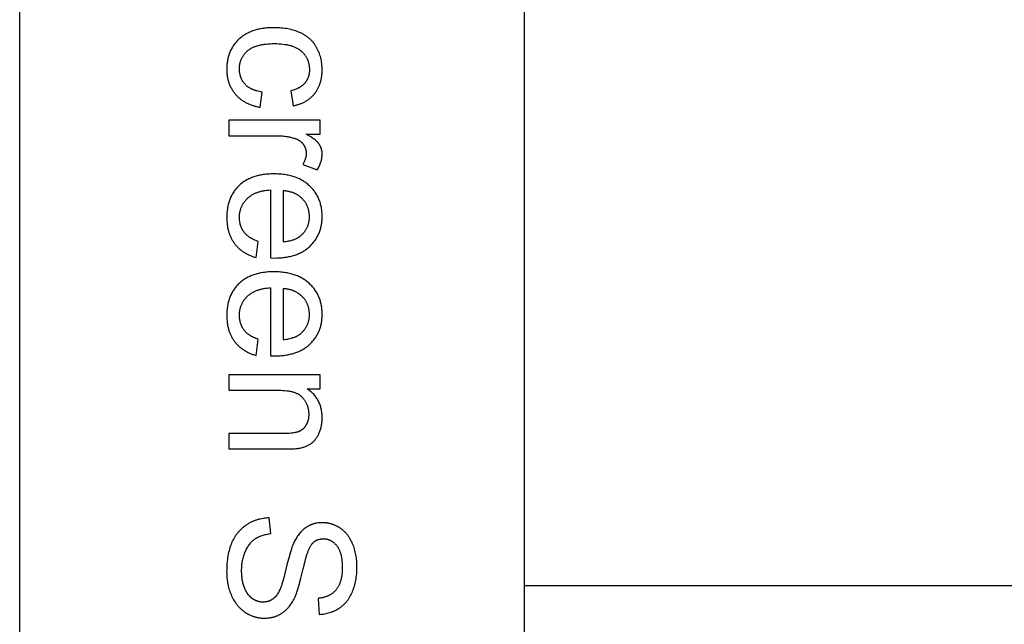
# Model space of a CAD drawing. Units: inches. Extents: x 0 to 1516, y 0 to 1755.
# Drawn here: x 0 to 61, y 567 to 605 of the extents above; entities that cross this region are included whole.
import ezdxf

# ---------------------------------------------------------------- set-up
doc = ezdxf.new("R2010")
doc.units = ezdxf.units.IN
doc.header["$MEASUREMENT"] = 0
doc.layers.add('- TAB', color=4, linetype='Continuous', true_color=0x00ffff)

msp = doc.modelspace()

# ---------------------------------------------------------------- linework, layer by layer
at = {"layer": '- TAB'}
for p, q in [((0, 0), (0, 1170.433)), ((31.516, 0), (31.516, 1154.508)), ((31.516, 569.291), (1201.614, 569.291))]:
    msp.add_line(p, q, dxfattribs=at)
for points in [[(15.146, 600.11), (15.057, 600.124), (14.971, 600.14), (14.887, 600.158), (14.807, 600.178), (14.768, 600.189), (14.73, 600.201), (14.692, 600.213), (14.655, 600.226), (14.619, 600.239), (14.584, 600.253), (14.549, 600.267), (14.515, 600.282), (14.482, 600.297), (14.45, 600.313), (14.418, 600.33), (14.387, 600.347), (14.357, 600.364), (14.327, 600.382), (14.298, 600.401), (14.27, 600.42), (14.243, 600.44), (14.217, 600.46), (14.191, 600.481), (14.166, 600.502), (14.141, 600.524), (14.118, 600.547), (14.095, 600.57), (14.072, 600.593), (14.051, 600.617), (14.03, 600.641), (14.01, 600.666), (13.991, 600.691), (13.972, 600.717), (13.954, 600.743), (13.937, 600.769), (13.92, 600.795), (13.904, 600.822), (13.888, 600.85), (13.874, 600.877), (13.86, 600.905), (13.847, 600.934), (13.834, 600.963), (13.822, 600.992), (13.811, 601.021), (13.8, 601.051), (13.79, 601.081), (13.781, 601.112), (13.773, 601.143), (13.765, 601.174), (13.758, 601.206), (13.751, 601.238), (13.745, 601.27), (13.74, 601.303), (13.736, 601.336), (13.732, 601.37), (13.729, 601.404), (13.727, 601.438), (13.725, 601.473), (13.724, 601.508), (13.724, 601.543), (13.724, 601.587), (13.726, 601.631), (13.728, 601.674), (13.732, 601.716), (13.736, 601.758), (13.742, 601.799), (13.749, 601.84), (13.756, 601.881), (13.765, 601.92), (13.774, 601.96), (13.785, 601.999), (13.797, 602.037), (13.81, 602.075), (13.823, 602.112), (13.838, 602.148), (13.854, 602.185), (13.871, 602.22), (13.888, 602.255), (13.907, 602.29), (13.927, 602.324), (13.948, 602.357), (13.97, 602.39), (13.993, 602.423), (14.016, 602.455), (14.041, 602.486), (14.067, 602.517), (14.094, 602.548), (14.122, 602.578), (14.151, 602.607), (14.181, 602.636), (14.212, 602.664), (14.244, 602.692), (14.277, 602.719), (14.312, 602.745), (14.347, 602.77), (14.384, 602.795), (14.422, 602.819), (14.462, 602.841), (14.502, 602.863), (14.544, 602.884), (14.587, 602.905), (14.631, 602.924), (14.676, 602.942), (14.723, 602.96), (14.771, 602.977), (14.82, 602.993), (14.87, 603.008), (14.922, 603.022), (14.975, 603.035), (15.029, 603.048), (15.084, 603.059), (15.14, 603.07), (15.198, 603.08), (15.257, 603.089), (15.378, 603.104), (15.505, 603.116), (15.636, 603.125), (15.772, 603.13), (15.913, 603.132), (16.053, 603.13), (16.187, 603.125), (16.317, 603.116), (16.442, 603.103), (16.562, 603.087), (16.62, 603.078), (16.677, 603.068), (16.733, 603.057), (16.788, 603.045), (16.841, 603.032), (16.894, 603.018), (16.945, 603.003), (16.995, 602.988), (17.044, 602.971), (17.091, 602.954), (17.138, 602.935), (17.183, 602.916), (17.227, 602.896), (17.27, 602.875), (17.311, 602.853), (17.352, 602.831), (17.391, 602.807), (17.429, 602.783), (17.466, 602.757), (17.502, 602.731), (17.536, 602.704), (17.569, 602.676), (17.602, 602.647), (17.633, 602.618), (17.663, 602.588), (17.692, 602.557), (17.72, 602.526), (17.747, 602.495), (17.773, 602.463), (17.798, 602.43), (17.822, 602.397), (17.845, 602.364), (17.867, 602.33), (17.888, 602.295), (17.908, 602.26), (17.927, 602.224), (17.945, 602.188), (17.962, 602.151), (17.978, 602.114), (17.993, 602.076), (18.006, 602.037), (18.019, 601.998), (18.031, 601.959), (18.042, 601.919), (18.051, 601.878), (18.06, 601.837), (18.068, 601.796), (18.074, 601.754), (18.08, 601.711), (18.084, 601.668), (18.088, 601.624), (18.091, 601.58), (18.092, 601.535), (18.093, 601.489), (18.092, 601.459), (18.092, 601.43), (18.09, 601.4), (18.088, 601.371), (18.086, 601.342), (18.082, 601.313), (18.079, 601.285), (18.075, 601.257), (18.07, 601.229), (18.064, 601.201), (18.058, 601.174), (18.052, 601.147), (18.045, 601.12), (18.037, 601.094), (18.029, 601.068), (18.02, 601.042), (18.011, 601.016), (18.001, 600.991), (17.99, 600.966), (17.979, 600.941), (17.968, 600.917), (17.956, 600.892), (17.943, 600.869), (17.93, 600.845), (17.916, 600.821), (17.901, 600.798), (17.886, 600.776), (17.871, 600.753), (17.855, 600.731), (17.838, 600.709), (17.821, 600.687), (17.803, 600.666), (17.784, 600.644), (17.765, 600.624), (17.746, 600.603), (17.726, 600.584), (17.705, 600.564), (17.684, 600.545), (17.662, 600.526), (17.64, 600.508), (17.617, 600.49), (17.594, 600.473), (17.57, 600.456), (17.545, 600.439), (17.52, 600.423), (17.495, 600.407), (17.469, 600.391), (17.442, 600.376), (17.415, 600.362), (17.387, 600.348), (17.358, 600.334), (17.329, 600.32), (17.3, 600.307), (17.27, 600.295), (17.208, 600.271), (17.144, 600.248), (17.078, 600.227), (17.009, 600.208), (16.939, 600.191), (17.084, 599.251), (17.137, 599.262), (17.19, 599.274), (17.242, 599.286), (17.293, 599.299), (17.344, 599.314), (17.394, 599.329), (17.443, 599.344), (17.491, 599.361), (17.538, 599.378), (17.585, 599.397), (17.631, 599.416), (17.676, 599.436), (17.721, 599.456), (17.764, 599.478), (17.807, 599.5), (17.849, 599.524), (17.89, 599.548), (17.931, 599.573), (17.971, 599.598), (18.01, 599.625), (18.048, 599.652), (18.085, 599.68), (18.122, 599.709), (18.158, 599.739), (18.193, 599.77), (18.227, 599.802), (18.261, 599.834), (18.294, 599.867), (18.326, 599.901), (18.357, 599.936), (18.388, 599.972), (18.417, 600.008), (18.446, 600.045), (18.474, 600.083), (18.501, 600.122), (18.527, 600.161), (18.553, 600.201), (18.577, 600.241), (18.6, 600.283), (18.623, 600.324), (18.644, 600.367), (18.665, 600.41), (18.685, 600.454), (18.704, 600.498), (18.721, 600.544), (18.738, 600.589), (18.755, 600.636), (18.77, 600.683), (18.784, 600.731), (18.797, 600.779), (18.81, 600.828), (18.821, 600.878), (18.832, 600.929), (18.841, 600.98), (18.85, 601.031), (18.858, 601.084), (18.865, 601.137), (18.871, 601.191), (18.876, 601.245), (18.88, 601.3), (18.885, 601.412), (18.887, 601.527), (18.886, 601.619), (18.882, 601.709), (18.875, 601.799), (18.865, 601.888), (18.853, 601.976), (18.838, 602.063), (18.821, 602.149), (18.801, 602.235), (18.778, 602.319), (18.752, 602.403), (18.723, 602.486), (18.692, 602.568), (18.659, 602.649), (18.622, 602.73), (18.583, 602.809), (18.541, 602.888), (18.519, 602.926), (18.496, 602.965), (18.473, 603.002), (18.449, 603.039), (18.424, 603.075), (18.399, 603.111), (18.373, 603.146), (18.346, 603.18), (18.319, 603.214), (18.291, 603.247), (18.262, 603.28), (18.233, 603.312), (18.202, 603.343), (18.172, 603.374), (18.14, 603.404), (18.108, 603.433), (18.075, 603.462), (18.042, 603.49), (18.008, 603.518), (17.973, 603.545), (17.937, 603.571), (17.901, 603.597), (17.864, 603.622), (17.827, 603.646), (17.789, 603.67), (17.75, 603.693), (17.71, 603.716), (17.67, 603.737), (17.629, 603.759), (17.587, 603.779), (17.545, 603.799), (17.502, 603.819), (17.415, 603.856), (17.326, 603.891), (17.234, 603.923), (17.142, 603.953), (17.047, 603.98), (16.951, 604.005), (16.852, 604.028), (16.752, 604.048), (16.65, 604.066), (16.547, 604.082), (16.441, 604.095), (16.334, 604.106), (16.225, 604.114), (16.114, 604.12), (16.001, 604.124), (15.887, 604.125), (15.711, 604.122), (15.54, 604.114), (15.457, 604.108), (15.375, 604.1), (15.294, 604.091), (15.214, 604.08), (15.136, 604.069), (15.059, 604.055), (14.983, 604.041), (14.909, 604.025), (14.836, 604.008), (14.764, 603.989), (14.694, 603.969), (14.625, 603.947), (14.557, 603.924), (14.49, 603.9), (14.425, 603.874), (14.361, 603.847), (14.298, 603.819), (14.237, 603.789), (14.177, 603.757), (14.118, 603.725), (14.06, 603.691), (14.004, 603.655), (13.949, 603.619), (13.896, 603.58), (13.843, 603.541), (13.792, 603.5), (13.743, 603.457), (13.694, 603.414), (13.647, 603.369), (13.601, 603.323), (13.557, 603.276), (13.515, 603.229), (13.474, 603.18), (13.434, 603.131), (13.396, 603.081), (13.359, 603.029), (13.324, 602.977), (13.291, 602.924), (13.259, 602.871), (13.228, 602.816), (13.199, 602.76), (13.171, 602.704), (13.145, 602.646), (13.12, 602.588), (13.097, 602.529), (13.076, 602.468), (13.055, 602.407), (13.037, 602.345), (13.02, 602.283), (13.004, 602.219), (12.99, 602.154), (12.977, 602.089), (12.966, 602.022), (12.956, 601.955), (12.948, 601.887), (12.941, 601.818), (12.936, 601.748), (12.932, 601.677), (12.93, 601.605), (12.929, 601.532), (12.93, 601.474), (12.931, 601.417), (12.934, 601.36), (12.938, 601.303), (12.943, 601.248), (12.949, 601.192), (12.956, 601.138), (12.964, 601.084), (12.973, 601.03), (12.983, 600.977), (12.995, 600.925), (13.007, 600.873), (13.021, 600.822), (13.036, 600.771), (13.051, 600.721), (13.068, 600.672), (13.086, 600.623), (13.105, 600.574), (13.125, 600.526), (13.146, 600.479), (13.168, 600.433), (13.192, 600.387), (13.216, 600.341), (13.242, 600.296), (13.268, 600.252), (13.296, 600.208), (13.325, 600.165), (13.355, 600.122), (13.385, 600.08), (13.417, 600.038), (13.451, 599.997), (13.485, 599.957), (13.52, 599.917), (13.556, 599.879), (13.593, 599.841), (13.63, 599.804), (13.669, 599.768), (13.708, 599.734), (13.748, 599.7), (13.789, 599.667), (13.831, 599.635), (13.874, 599.604), (13.917, 599.574), (13.961, 599.544), (14.007, 599.516), (14.053, 599.489), (14.099, 599.462), (14.147, 599.437), (14.195, 599.413), (14.245, 599.389), (14.295, 599.367), (14.346, 599.345), (14.398, 599.324), (14.45, 599.305), (14.504, 599.286), (14.558, 599.268), (14.613, 599.251), (14.669, 599.235), (14.726, 599.221), (14.784, 599.207), (14.842, 599.193), (14.901, 599.181), (14.962, 599.17), (15.023, 599.16)], [(17.894, 597.475), (18.758, 597.475), (18.758, 598.344), (13.058, 598.344), (13.058, 597.378), (16.042, 597.378), (16.194, 597.376), (16.342, 597.368), (16.415, 597.362), (16.488, 597.355), (16.559, 597.347), (16.63, 597.338), (16.7, 597.327), (16.769, 597.315), (16.838, 597.302), (16.906, 597.287), (16.973, 597.272), (17.039, 597.255), (17.105, 597.236), (17.169, 597.217), (17.211, 597.203), (17.252, 597.188), (17.291, 597.172), (17.31, 597.163), (17.329, 597.154), (17.348, 597.145), (17.366, 597.136), (17.385, 597.126), (17.402, 597.116), (17.42, 597.106), (17.437, 597.095), (17.454, 597.085), (17.471, 597.073), (17.487, 597.062), (17.503, 597.05), (17.519, 597.038), (17.535, 597.026), (17.55, 597.014), (17.565, 597.001), (17.579, 596.988), (17.594, 596.974), (17.608, 596.961), (17.622, 596.947), (17.635, 596.933), (17.648, 596.918), (17.661, 596.903), (17.674, 596.888), (17.686, 596.873), (17.698, 596.857), (17.71, 596.842), (17.721, 596.826), (17.732, 596.81), (17.743, 596.793), (17.753, 596.777), (17.763, 596.761), (17.772, 596.744), (17.782, 596.727), (17.79, 596.71), (17.799, 596.693), (17.807, 596.676), (17.814, 596.659), (17.822, 596.642), (17.828, 596.624), (17.835, 596.607), (17.841, 596.589), (17.847, 596.571), (17.852, 596.553), (17.857, 596.535), (17.862, 596.517), (17.866, 596.499), (17.87, 596.48), (17.874, 596.461), (17.877, 596.443), (17.88, 596.424), (17.882, 596.405), (17.884, 596.386), (17.886, 596.367), (17.887, 596.347), (17.888, 596.328), (17.889, 596.308), (17.889, 596.288), (17.889, 596.266), (17.888, 596.244), (17.887, 596.222), (17.885, 596.2), (17.884, 596.178), (17.881, 596.156), (17.879, 596.133), (17.876, 596.111), (17.872, 596.089), (17.868, 596.067), (17.864, 596.045), (17.859, 596.023), (17.854, 596.001), (17.849, 595.978), (17.836, 595.934), (17.822, 595.89), (17.807, 595.846), (17.79, 595.801), (17.771, 595.757), (17.751, 595.713), (17.728, 595.668), (17.705, 595.624), (17.679, 595.58), (18.576, 595.247), (18.613, 595.31), (18.649, 595.373), (18.682, 595.436), (18.712, 595.498), (18.74, 595.561), (18.765, 595.623), (18.789, 595.686), (18.809, 595.748), (18.819, 595.779), (18.827, 595.81), (18.836, 595.841), (18.843, 595.872), (18.85, 595.902), (18.857, 595.933), (18.862, 595.964), (18.868, 595.995), (18.872, 596.026), (18.876, 596.056), (18.879, 596.087), (18.882, 596.118), (18.884, 596.148), (18.886, 596.179), (18.887, 596.21), (18.887, 596.24), (18.887, 596.261), (18.886, 596.282), (18.885, 596.303), (18.884, 596.324), (18.882, 596.344), (18.88, 596.365), (18.878, 596.385), (18.875, 596.406), (18.872, 596.426), (18.868, 596.446), (18.864, 596.466), (18.86, 596.486), (18.855, 596.506), (18.85, 596.525), (18.845, 596.545), (18.839, 596.564), (18.833, 596.584), (18.826, 596.603), (18.819, 596.622), (18.812, 596.641), (18.804, 596.66), (18.796, 596.678), (18.787, 596.697), (18.778, 596.716), (18.769, 596.734), (18.759, 596.752), (18.749, 596.771), (18.739, 596.789), (18.728, 596.807), (18.717, 596.825), (18.706, 596.842), (18.694, 596.86), (18.681, 596.878), (18.668, 596.895), (18.654, 596.913), (18.639, 596.931), (18.623, 596.949), (18.607, 596.968), (18.59, 596.986), (18.571, 597.004), (18.552, 597.023), (18.533, 597.041), (18.491, 597.079), (18.446, 597.116), (18.397, 597.155), (18.346, 597.193), (18.291, 597.232), (18.233, 597.272), (18.172, 597.311), (18.039, 597.392)], [(14.894, 590.771), (14.819, 590.799), (14.746, 590.828), (14.676, 590.859), (14.609, 590.89), (14.544, 590.923), (14.482, 590.958), (14.422, 590.993), (14.393, 591.011), (14.365, 591.03), (14.337, 591.048), (14.311, 591.068), (14.284, 591.087), (14.259, 591.107), (14.234, 591.127), (14.21, 591.147), (14.186, 591.167), (14.163, 591.188), (14.141, 591.21), (14.119, 591.231), (14.098, 591.253), (14.078, 591.275), (14.058, 591.297), (14.039, 591.32), (14.02, 591.343), (14.003, 591.367), (13.986, 591.39), (13.969, 591.414), (13.953, 591.438), (13.937, 591.463), (13.922, 591.488), (13.908, 591.513), (13.894, 591.538), (13.881, 591.564), (13.868, 591.59), (13.856, 591.617), (13.844, 591.643), (13.833, 591.67), (13.822, 591.697), (13.812, 591.725), (13.802, 591.753), (13.793, 591.781), (13.785, 591.81), (13.777, 591.838), (13.77, 591.868), (13.763, 591.897), (13.757, 591.927), (13.751, 591.957), (13.746, 591.987), (13.741, 592.018), (13.737, 592.049), (13.733, 592.08), (13.73, 592.111), (13.728, 592.143), (13.725, 592.208), (13.724, 592.274), (13.724, 592.318), (13.726, 592.362), (13.728, 592.405), (13.731, 592.448), (13.736, 592.491), (13.741, 592.533), (13.747, 592.575), (13.755, 592.616), (13.763, 592.656), (13.772, 592.697), (13.783, 592.736), (13.794, 592.776), (13.806, 592.815), (13.819, 592.853), (13.833, 592.891), (13.848, 592.928), (13.864, 592.965), (13.882, 593.002), (13.9, 593.038), (13.919, 593.074), (13.939, 593.109), (13.96, 593.144), (13.981, 593.178), (14.004, 593.212), (14.028, 593.245), (14.053, 593.278), (14.079, 593.31), (14.106, 593.342), (14.134, 593.374), (14.162, 593.405), (14.192, 593.435), (14.223, 593.465), (14.254, 593.495), (14.287, 593.523), (14.32, 593.551), (14.354, 593.578), (14.389, 593.604), (14.425, 593.629), (14.462, 593.654), (14.5, 593.678), (14.538, 593.7), (14.578, 593.722), (14.618, 593.743), (14.659, 593.764), (14.701, 593.783), (14.744, 593.802), (14.787, 593.82), (14.832, 593.837), (14.877, 593.853), (14.924, 593.868), (14.971, 593.883), (15.019, 593.897), (15.067, 593.91), (15.117, 593.922), (15.168, 593.933), (15.219, 593.943), (15.271, 593.953), (15.324, 593.962), (15.433, 593.976), (15.546, 593.988), (15.661, 593.997), (15.661, 589.746), (15.919, 589.74), (16.093, 589.743), (16.262, 589.751), (16.345, 589.758), (16.426, 589.766), (16.506, 589.775), (16.585, 589.785), (16.663, 589.797), (16.739, 589.811), (16.815, 589.826), (16.889, 589.842), (16.961, 589.86), (17.033, 589.879), (17.103, 589.899), (17.172, 589.921), (17.24, 589.945), (17.307, 589.969), (17.372, 589.996), (17.436, 590.023), (17.499, 590.052), (17.561, 590.083), (17.621, 590.115), (17.68, 590.148), (17.738, 590.182), (17.795, 590.219), (17.85, 590.256), (17.904, 590.295), (17.957, 590.335), (18.009, 590.377), (18.06, 590.42), (18.109, 590.465), (18.157, 590.51), (18.203, 590.557), (18.248, 590.604), (18.291, 590.652), (18.333, 590.701), (18.373, 590.751), (18.412, 590.802), (18.449, 590.853), (18.485, 590.905), (18.519, 590.959), (18.552, 591.012), (18.583, 591.067), (18.613, 591.123), (18.641, 591.179), (18.667, 591.236), (18.692, 591.294), (18.716, 591.353), (18.738, 591.412), (18.759, 591.473), (18.778, 591.534), (18.795, 591.596), (18.811, 591.659), (18.825, 591.723), (18.838, 591.787), (18.85, 591.852), (18.86, 591.919), (18.868, 591.986), (18.875, 592.053), (18.88, 592.122), (18.884, 592.191), (18.886, 592.262), (18.887, 592.333), (18.886, 592.406), (18.884, 592.479), (18.88, 592.55), (18.875, 592.621), (18.868, 592.691), (18.859, 592.76), (18.849, 592.828), (18.837, 592.896), (18.824, 592.962), (18.809, 593.028), (18.793, 593.092), (18.775, 593.156), (18.756, 593.219), (18.735, 593.282), (18.713, 593.343), (18.688, 593.403), (18.663, 593.463), (18.636, 593.522), (18.607, 593.58), (18.577, 593.637), (18.545, 593.693), (18.512, 593.748), (18.477, 593.803), (18.44, 593.856), (18.402, 593.909), (18.363, 593.961), (18.322, 594.012), (18.279, 594.062), (18.235, 594.111), (18.189, 594.16), (18.142, 594.207), (18.093, 594.254), (18.042, 594.3), (17.991, 594.344), (17.938, 594.387), (17.884, 594.428), (17.829, 594.468), (17.772, 594.506), (17.714, 594.543), (17.655, 594.578), (17.595, 594.612), (17.533, 594.645), (17.47, 594.676), (17.406, 594.706), (17.341, 594.734), (17.274, 594.761), (17.206, 594.786), (17.137, 594.81), (17.067, 594.832), (16.995, 594.853), (16.922, 594.873), (16.848, 594.891), (16.773, 594.907), (16.696, 594.923), (16.618, 594.936), (16.539, 594.949), (16.458, 594.959), (16.377, 594.969), (16.294, 594.977), (16.209, 594.983), (16.124, 594.988), (16.037, 594.992), (15.86, 594.995), (15.688, 594.992), (15.605, 594.988), (15.522, 594.983), (15.441, 594.977), (15.36, 594.969), (15.281, 594.96), (15.203, 594.949), (15.127, 594.937), (15.052, 594.923), (14.977, 594.908), (14.904, 594.892), (14.833, 594.874), (14.762, 594.855), (14.693, 594.834), (14.625, 594.812), (14.558, 594.788), (14.492, 594.763), (14.428, 594.737), (14.364, 594.709), (14.302, 594.679), (14.241, 594.649), (14.182, 594.616), (14.123, 594.583), (14.066, 594.548), (14.01, 594.511), (13.955, 594.473), (13.902, 594.434), (13.849, 594.393), (13.798, 594.351), (13.748, 594.307), (13.699, 594.262), (13.652, 594.216), (13.606, 594.169), (13.562, 594.12), (13.519, 594.071), (13.478, 594.021), (13.438, 593.969), (13.399, 593.917), (13.362, 593.864), (13.327, 593.809), (13.293, 593.754), (13.261, 593.697), (13.23, 593.64), (13.201, 593.581), (13.173, 593.522), (13.147, 593.462), (13.122, 593.4), (13.098, 593.338), (13.077, 593.274), (13.056, 593.21), (13.038, 593.144), (13.02, 593.078), (13.004, 593.01), (12.99, 592.941), (12.977, 592.872), (12.966, 592.801), (12.956, 592.73), (12.948, 592.657), (12.941, 592.584), (12.936, 592.509), (12.932, 592.433), (12.93, 592.357), (12.929, 592.279), (12.931, 592.156), (12.937, 592.036), (12.946, 591.919), (12.952, 591.861), (12.959, 591.805), (12.967, 591.748), (12.976, 591.693), (12.986, 591.638), (12.997, 591.584), (13.009, 591.531), (13.022, 591.478), (13.035, 591.426), (13.05, 591.375), (13.066, 591.324), (13.082, 591.274), (13.1, 591.225), (13.118, 591.176), (13.137, 591.128), (13.158, 591.081), (13.179, 591.035), (13.201, 590.989), (13.224, 590.944), (13.248, 590.899), (13.273, 590.856), (13.299, 590.812), (13.326, 590.77), (13.354, 590.728), (13.383, 590.688), (13.412, 590.647), (13.443, 590.608), (13.474, 590.569), (13.506, 590.531), (13.539, 590.494), (13.573, 590.457), (13.607, 590.422), (13.642, 590.387), (13.678, 590.353), (13.715, 590.32), (13.752, 590.287), (13.791, 590.256), (13.83, 590.225), (13.869, 590.195), (13.91, 590.165), (13.951, 590.137), (13.993, 590.109), (14.036, 590.082), (14.08, 590.056), (14.124, 590.031), (14.169, 590.006), (14.215, 589.982), (14.262, 589.959), (14.309, 589.937), (14.357, 589.916), (14.406, 589.895), (14.456, 589.875), (14.506, 589.856), (14.558, 589.838), (14.61, 589.82), (14.662, 589.803), (14.77, 589.772)], [(16.456, 593.943), (16.456, 590.76), (16.544, 590.769), (16.63, 590.78), (16.713, 590.792), (16.793, 590.807), (16.87, 590.823), (16.944, 590.842), (17.016, 590.862), (17.051, 590.872), (17.085, 590.883), (17.118, 590.895), (17.151, 590.907), (17.183, 590.92), (17.214, 590.933), (17.245, 590.946), (17.275, 590.96), (17.304, 590.975), (17.332, 590.989), (17.36, 591.005), (17.387, 591.021), (17.413, 591.037), (17.439, 591.054), (17.464, 591.071), (17.488, 591.088), (17.512, 591.106), (17.534, 591.125), (17.569, 591.154), (17.602, 591.184), (17.634, 591.214), (17.665, 591.245), (17.695, 591.276), (17.724, 591.308), (17.752, 591.34), (17.779, 591.373), (17.804, 591.406), (17.829, 591.44), (17.852, 591.475), (17.875, 591.51), (17.896, 591.545), (17.916, 591.581), (17.935, 591.618), (17.953, 591.655), (17.97, 591.693), (17.986, 591.731), (18.001, 591.77), (18.014, 591.809), (18.027, 591.849), (18.038, 591.889), (18.049, 591.93), (18.058, 591.971), (18.066, 592.013), (18.073, 592.056), (18.079, 592.099), (18.084, 592.142), (18.088, 592.186), (18.09, 592.231), (18.092, 592.276), (18.093, 592.322), (18.092, 592.363), (18.091, 592.404), (18.089, 592.445), (18.086, 592.485), (18.082, 592.525), (18.077, 592.564), (18.071, 592.603), (18.065, 592.641), (18.057, 592.68), (18.049, 592.717), (18.04, 592.754), (18.03, 592.791), (18.019, 592.828), (18.007, 592.864), (17.995, 592.899), (17.981, 592.934), (17.967, 592.969), (17.952, 593.004), (17.936, 593.038), (17.919, 593.071), (17.901, 593.104), (17.882, 593.137), (17.863, 593.169), (17.842, 593.201), (17.821, 593.232), (17.799, 593.263), (17.776, 593.294), (17.752, 593.324), (17.727, 593.354), (17.701, 593.383), (17.675, 593.412), (17.647, 593.441), (17.619, 593.469), (17.59, 593.496), (17.561, 593.522), (17.531, 593.548), (17.501, 593.573), (17.47, 593.597), (17.438, 593.62), (17.406, 593.642), (17.373, 593.664), (17.339, 593.685), (17.305, 593.705), (17.271, 593.724), (17.236, 593.743), (17.2, 593.76), (17.163, 593.777), (17.127, 593.793), (17.089, 593.809), (17.051, 593.823), (17.012, 593.837), (16.973, 593.85), (16.933, 593.862), (16.893, 593.873), (16.851, 593.884), (16.81, 593.893), (16.768, 593.902), (16.725, 593.911), (16.681, 593.918), (16.637, 593.924), (16.593, 593.93), (16.548, 593.935), (16.502, 593.939)], [(14.894, 584.657), (14.819, 584.685), (14.746, 584.715), (14.676, 584.745), (14.609, 584.777), (14.544, 584.81), (14.482, 584.844), (14.422, 584.88), (14.393, 584.898), (14.365, 584.916), (14.337, 584.935), (14.311, 584.954), (14.284, 584.973), (14.259, 584.993), (14.234, 585.013), (14.21, 585.033), (14.186, 585.054), (14.163, 585.075), (14.141, 585.096), (14.119, 585.118), (14.098, 585.139), (14.078, 585.162), (14.058, 585.184), (14.039, 585.207), (14.02, 585.23), (14.003, 585.253), (13.986, 585.277), (13.969, 585.301), (13.953, 585.325), (13.937, 585.349), (13.922, 585.374), (13.908, 585.399), (13.894, 585.425), (13.881, 585.451), (13.868, 585.477), (13.856, 585.503), (13.844, 585.53), (13.833, 585.557), (13.822, 585.584), (13.812, 585.612), (13.802, 585.639), (13.793, 585.668), (13.785, 585.696), (13.777, 585.725), (13.77, 585.754), (13.763, 585.783), (13.757, 585.813), (13.751, 585.843), (13.746, 585.874), (13.741, 585.904), (13.737, 585.935), (13.733, 585.966), (13.73, 585.998), (13.728, 586.03), (13.725, 586.094), (13.724, 586.16), (13.724, 586.204), (13.726, 586.248), (13.728, 586.292), (13.731, 586.335), (13.736, 586.377), (13.741, 586.419), (13.747, 586.461), (13.755, 586.502), (13.763, 586.543), (13.772, 586.583), (13.783, 586.623), (13.794, 586.662), (13.806, 586.701), (13.819, 586.74), (13.833, 586.777), (13.848, 586.815), (13.864, 586.852), (13.882, 586.888), (13.9, 586.925), (13.919, 586.96), (13.939, 586.995), (13.96, 587.03), (13.981, 587.064), (14.004, 587.098), (14.028, 587.131), (14.053, 587.164), (14.079, 587.197), (14.106, 587.229), (14.134, 587.26), (14.162, 587.291), (14.192, 587.322), (14.223, 587.352), (14.254, 587.381), (14.287, 587.41), (14.32, 587.438), (14.354, 587.464), (14.389, 587.491), (14.425, 587.516), (14.462, 587.54), (14.5, 587.564), (14.538, 587.587), (14.578, 587.609), (14.618, 587.63), (14.659, 587.65), (14.701, 587.67), (14.744, 587.688), (14.787, 587.706), (14.832, 587.723), (14.877, 587.74), (14.924, 587.755), (14.971, 587.769), (15.019, 587.783), (15.067, 587.796), (15.117, 587.808), (15.168, 587.819), (15.219, 587.83), (15.271, 587.839), (15.324, 587.848), (15.433, 587.863), (15.546, 587.875), (15.661, 587.883), (15.661, 583.632), (15.919, 583.627), (16.093, 583.63), (16.262, 583.638), (16.345, 583.644), (16.426, 583.652), (16.506, 583.661), (16.585, 583.672), (16.663, 583.684), (16.739, 583.697), (16.815, 583.712), (16.889, 583.729), (16.961, 583.746), (17.033, 583.765), (17.103, 583.786), (17.172, 583.808), (17.24, 583.831), (17.307, 583.856), (17.372, 583.882), (17.436, 583.91), (17.499, 583.939), (17.561, 583.969), (17.621, 584.001), (17.68, 584.034), (17.738, 584.069), (17.795, 584.105), (17.85, 584.143), (17.904, 584.181), (17.957, 584.222), (18.009, 584.264), (18.06, 584.307), (18.109, 584.351), (18.157, 584.397), (18.203, 584.443), (18.248, 584.491), (18.291, 584.539), (18.333, 584.588), (18.373, 584.638), (18.412, 584.688), (18.449, 584.74), (18.485, 584.792), (18.519, 584.845), (18.552, 584.899), (18.583, 584.954), (18.613, 585.009), (18.641, 585.065), (18.667, 585.123), (18.692, 585.181), (18.716, 585.239), (18.738, 585.299), (18.759, 585.359), (18.778, 585.421), (18.795, 585.483), (18.811, 585.545), (18.825, 585.609), (18.838, 585.674), (18.85, 585.739), (18.86, 585.805), (18.868, 585.872), (18.875, 585.94), (18.88, 586.008), (18.884, 586.078), (18.886, 586.148), (18.887, 586.219), (18.886, 586.293), (18.884, 586.365), (18.88, 586.437), (18.875, 586.507), (18.868, 586.577), (18.859, 586.646), (18.849, 586.715), (18.837, 586.782), (18.824, 586.849), (18.809, 586.914), (18.793, 586.979), (18.775, 587.043), (18.756, 587.106), (18.735, 587.168), (18.713, 587.229), (18.688, 587.29), (18.663, 587.35), (18.636, 587.408), (18.607, 587.466), (18.577, 587.523), (18.545, 587.579), (18.512, 587.635), (18.477, 587.689), (18.44, 587.743), (18.402, 587.796), (18.363, 587.847), (18.322, 587.898), (18.279, 587.949), (18.235, 587.998), (18.189, 588.046), (18.142, 588.094), (18.093, 588.141), (18.042, 588.186), (17.991, 588.23), (17.938, 588.273), (17.884, 588.314), (17.829, 588.354), (17.772, 588.392), (17.714, 588.429), (17.655, 588.465), (17.595, 588.499), (17.533, 588.531), (17.47, 588.562), (17.406, 588.592), (17.341, 588.62), (17.274, 588.647), (17.206, 588.672), (17.137, 588.696), (17.067, 588.719), (16.995, 588.74), (16.922, 588.759), (16.848, 588.777), (16.773, 588.794), (16.696, 588.809), (16.618, 588.823), (16.539, 588.835), (16.458, 588.846), (16.377, 588.855), (16.294, 588.863), (16.209, 588.87), (16.124, 588.875), (16.037, 588.878), (15.86, 588.881), (15.688, 588.879), (15.605, 588.875), (15.522, 588.87), (15.441, 588.863), (15.36, 588.856), (15.281, 588.846), (15.203, 588.836), (15.127, 588.823), (15.052, 588.81), (14.977, 588.795), (14.904, 588.778), (14.833, 588.76), (14.762, 588.741), (14.693, 588.72), (14.625, 588.698), (14.558, 588.675), (14.492, 588.65), (14.428, 588.623), (14.364, 588.595), (14.302, 588.566), (14.241, 588.535), (14.182, 588.503), (14.123, 588.469), (14.066, 588.434), (14.01, 588.398), (13.955, 588.36), (13.902, 588.32), (13.849, 588.28), (13.798, 588.237), (13.748, 588.194), (13.699, 588.149), (13.652, 588.102), (13.606, 588.055), (13.562, 588.007), (13.519, 587.957), (13.478, 587.907), (13.438, 587.856), (13.399, 587.803), (13.362, 587.75), (13.327, 587.696), (13.293, 587.64), (13.261, 587.584), (13.23, 587.526), (13.201, 587.468), (13.173, 587.409), (13.147, 587.348), (13.122, 587.287), (13.098, 587.224), (13.077, 587.161), (13.056, 587.096), (13.038, 587.031), (13.02, 586.964), (13.004, 586.897), (12.99, 586.828), (12.977, 586.758), (12.966, 586.688), (12.956, 586.616), (12.948, 586.544), (12.941, 586.47), (12.936, 586.395), (12.932, 586.32), (12.93, 586.243), (12.929, 586.165), (12.931, 586.043), (12.937, 585.923), (12.946, 585.806), (12.952, 585.748), (12.959, 585.691), (12.967, 585.635), (12.976, 585.579), (12.986, 585.525), (12.997, 585.471), (13.009, 585.417), (13.022, 585.364), (13.035, 585.312), (13.05, 585.261), (13.066, 585.21), (13.082, 585.16), (13.1, 585.111), (13.118, 585.063), (13.137, 585.015), (13.158, 584.968), (13.179, 584.921), (13.201, 584.875), (13.224, 584.83), (13.248, 584.786), (13.273, 584.742), (13.299, 584.699), (13.326, 584.657), (13.354, 584.615), (13.383, 584.574), (13.412, 584.534), (13.443, 584.494), (13.474, 584.455), (13.506, 584.418), (13.539, 584.38), (13.573, 584.344), (13.607, 584.308), (13.642, 584.274), (13.678, 584.24), (13.715, 584.206), (13.752, 584.174), (13.791, 584.142), (13.83, 584.111), (13.869, 584.081), (13.91, 584.052), (13.951, 584.023), (13.993, 583.996), (14.036, 583.969), (14.08, 583.943), (14.124, 583.917), (14.169, 583.893), (14.215, 583.869), (14.262, 583.846), (14.309, 583.824), (14.357, 583.802), (14.406, 583.781), (14.456, 583.762), (14.506, 583.743), (14.558, 583.724), (14.61, 583.707), (14.662, 583.69), (14.77, 583.659)], [(16.456, 587.829), (16.456, 584.646), (16.544, 584.655), (16.63, 584.666), (16.713, 584.679), (16.793, 584.693), (16.87, 584.71), (16.944, 584.728), (17.016, 584.748), (17.051, 584.759), (17.085, 584.77), (17.118, 584.782), (17.151, 584.794), (17.183, 584.806), (17.214, 584.819), (17.245, 584.833), (17.275, 584.847), (17.304, 584.861), (17.332, 584.876), (17.36, 584.891), (17.387, 584.907), (17.413, 584.923), (17.439, 584.94), (17.464, 584.957), (17.488, 584.975), (17.512, 584.993), (17.534, 585.011), (17.569, 585.041), (17.602, 585.07), (17.634, 585.1), (17.665, 585.131), (17.695, 585.162), (17.724, 585.194), (17.752, 585.227), (17.779, 585.259), (17.804, 585.293), (17.829, 585.327), (17.852, 585.361), (17.875, 585.396), (17.896, 585.432), (17.916, 585.468), (17.935, 585.504), (17.953, 585.542), (17.97, 585.579), (17.986, 585.617), (18.001, 585.656), (18.014, 585.695), (18.027, 585.735), (18.038, 585.776), (18.049, 585.816), (18.058, 585.858), (18.066, 585.9), (18.073, 585.942), (18.079, 585.985), (18.084, 586.029), (18.088, 586.073), (18.09, 586.118), (18.092, 586.163), (18.093, 586.208), (18.092, 586.25), (18.091, 586.291), (18.089, 586.331), (18.086, 586.371), (18.082, 586.411), (18.077, 586.451), (18.071, 586.489), (18.065, 586.528), (18.057, 586.566), (18.049, 586.604), (18.04, 586.641), (18.03, 586.678), (18.019, 586.714), (18.007, 586.75), (17.995, 586.786), (17.981, 586.821), (17.967, 586.856), (17.952, 586.89), (17.936, 586.924), (17.919, 586.958), (17.901, 586.991), (17.882, 587.023), (17.863, 587.056), (17.842, 587.087), (17.821, 587.119), (17.799, 587.15), (17.776, 587.181), (17.752, 587.211), (17.727, 587.241), (17.701, 587.27), (17.675, 587.299), (17.647, 587.328), (17.619, 587.355), (17.59, 587.383), (17.561, 587.409), (17.531, 587.435), (17.501, 587.459), (17.47, 587.483), (17.438, 587.507), (17.406, 587.529), (17.373, 587.551), (17.339, 587.571), (17.305, 587.591), (17.271, 587.611), (17.236, 587.629), (17.2, 587.647), (17.163, 587.664), (17.127, 587.68), (17.089, 587.695), (17.051, 587.71), (17.012, 587.723), (16.973, 587.736), (16.933, 587.748), (16.893, 587.76), (16.851, 587.77), (16.81, 587.78), (16.768, 587.789), (16.725, 587.797), (16.681, 587.804), (16.637, 587.811), (16.593, 587.817), (16.548, 587.822), (16.502, 587.826)], [(17.948, 581.576), (18.758, 581.576), (18.758, 582.446), (13.058, 582.446), (13.058, 581.48), (16.171, 581.48), (16.305, 581.478), (16.434, 581.473), (16.557, 581.464), (16.675, 581.452), (16.731, 581.444), (16.787, 581.436), (16.841, 581.427), (16.893, 581.417), (16.945, 581.406), (16.995, 581.394), (17.043, 581.381), (17.09, 581.368), (17.136, 581.353), (17.18, 581.338), (17.224, 581.322), (17.265, 581.305), (17.305, 581.287), (17.344, 581.268), (17.382, 581.248), (17.418, 581.228), (17.436, 581.217), (17.453, 581.206), (17.47, 581.195), (17.486, 581.184), (17.502, 581.172), (17.518, 581.161), (17.534, 581.149), (17.549, 581.137), (17.564, 581.124), (17.578, 581.112), (17.592, 581.099), (17.606, 581.086), (17.62, 581.073), (17.633, 581.059), (17.645, 581.045), (17.658, 581.032), (17.682, 581.003), (17.705, 580.975), (17.728, 580.946), (17.75, 580.917), (17.771, 580.887), (17.791, 580.858), (17.811, 580.827), (17.829, 580.797), (17.847, 580.766), (17.865, 580.735), (17.881, 580.703), (17.897, 580.672), (17.912, 580.639), (17.926, 580.607), (17.939, 580.574), (17.952, 580.541), (17.964, 580.508), (17.975, 580.474), (17.985, 580.44), (17.995, 580.405), (18.003, 580.37), (18.011, 580.335), (18.019, 580.3), (18.025, 580.264), (18.031, 580.228), (18.036, 580.192), (18.04, 580.155), (18.044, 580.118), (18.046, 580.08), (18.048, 580.043), (18.049, 580.004), (18.05, 579.966), (18.049, 579.918), (18.047, 579.871), (18.044, 579.825), (18.039, 579.779), (18.033, 579.734), (18.025, 579.69), (18.016, 579.647), (18.006, 579.604), (18.001, 579.584), (17.995, 579.563), (17.988, 579.542), (17.982, 579.522), (17.975, 579.502), (17.967, 579.482), (17.96, 579.462), (17.952, 579.442), (17.943, 579.423), (17.935, 579.404), (17.926, 579.385), (17.916, 579.366), (17.906, 579.347), (17.896, 579.329), (17.886, 579.311), (17.875, 579.292), (17.864, 579.275), (17.853, 579.257), (17.842, 579.24), (17.83, 579.223), (17.818, 579.207), (17.806, 579.191), (17.793, 579.175), (17.781, 579.16), (17.768, 579.145), (17.755, 579.13), (17.741, 579.116), (17.728, 579.102), (17.714, 579.088), (17.7, 579.075), (17.686, 579.062), (17.671, 579.049), (17.657, 579.037), (17.642, 579.025), (17.627, 579.013), (17.611, 579.002), (17.595, 578.991), (17.58, 578.98), (17.564, 578.97), (17.547, 578.96), (17.531, 578.95), (17.514, 578.941), (17.497, 578.932), (17.48, 578.924), (17.462, 578.915), (17.444, 578.907), (17.426, 578.9), (17.408, 578.893), (17.39, 578.886), (17.371, 578.879), (17.351, 578.872), (17.331, 578.866), (17.288, 578.854), (17.243, 578.843), (17.196, 578.833), (17.147, 578.824), (17.095, 578.816), (17.041, 578.808), (16.985, 578.801), (16.926, 578.796), (16.802, 578.787), (16.668, 578.782), (16.525, 578.78), (13.058, 578.78), (13.058, 577.814), (16.563, 577.814), (16.873, 577.817), (17.133, 577.827), (17.244, 577.835), (17.343, 577.844), (17.387, 577.849), (17.429, 577.855), (17.467, 577.861), (17.502, 577.867), (17.553, 577.879), (17.604, 577.891), (17.653, 577.904), (17.702, 577.918), (17.75, 577.934), (17.796, 577.95), (17.842, 577.967), (17.887, 577.986), (17.932, 578.005), (17.975, 578.025), (18.017, 578.046), (18.059, 578.069), (18.099, 578.092), (18.139, 578.116), (18.178, 578.142), (18.216, 578.168), (18.235, 578.182), (18.253, 578.196), (18.271, 578.21), (18.289, 578.225), (18.307, 578.24), (18.325, 578.256), (18.342, 578.272), (18.359, 578.289), (18.376, 578.306), (18.393, 578.323), (18.409, 578.341), (18.425, 578.36), (18.441, 578.378), (18.457, 578.397), (18.473, 578.417), (18.488, 578.437), (18.518, 578.478), (18.547, 578.521), (18.575, 578.566), (18.602, 578.612), (18.628, 578.66), (18.654, 578.71), (18.678, 578.762), (18.702, 578.815), (18.724, 578.869), (18.745, 578.924), (18.765, 578.98), (18.783, 579.036), (18.8, 579.093), (18.815, 579.151), (18.828, 579.209), (18.841, 579.268), (18.852, 579.327), (18.861, 579.387), (18.869, 579.448), (18.875, 579.51), (18.881, 579.572), (18.884, 579.635), (18.886, 579.698), (18.887, 579.762), (18.886, 579.836), (18.883, 579.908), (18.879, 579.98), (18.872, 580.05), (18.864, 580.119), (18.854, 580.187), (18.842, 580.254), (18.828, 580.32), (18.813, 580.385), (18.795, 580.449), (18.776, 580.512), (18.755, 580.573), (18.732, 580.634), (18.707, 580.693), (18.681, 580.752), (18.652, 580.809), (18.622, 580.865), (18.59, 580.92), (18.556, 580.974), (18.52, 581.027), (18.483, 581.079), (18.443, 581.129), (18.402, 581.179), (18.359, 581.227), (18.314, 581.275), (18.267, 581.321), (18.218, 581.366), (18.168, 581.411), (18.116, 581.454), (18.061, 581.496), (18.006, 581.537)], [(15.586, 573.509), (15.488, 573.505), (15.391, 573.498), (15.296, 573.487), (15.202, 573.474), (15.109, 573.458), (15.017, 573.438), (14.972, 573.427), (14.927, 573.416), (14.882, 573.403), (14.838, 573.39), (14.794, 573.376), (14.75, 573.362), (14.707, 573.346), (14.664, 573.33), (14.621, 573.313), (14.579, 573.296), (14.536, 573.277), (14.495, 573.258), (14.453, 573.238), (14.412, 573.217), (14.371, 573.196), (14.331, 573.174), (14.29, 573.151), (14.251, 573.127), (14.172, 573.077), (14.133, 573.051), (14.095, 573.024), (14.057, 572.997), (14.02, 572.969), (13.984, 572.941), (13.948, 572.912), (13.913, 572.882), (13.879, 572.852), (13.845, 572.821), (13.812, 572.79), (13.779, 572.758), (13.747, 572.725), (13.716, 572.692), (13.685, 572.658), (13.655, 572.624), (13.625, 572.589), (13.596, 572.553), (13.568, 572.517), (13.54, 572.48), (13.513, 572.442), (13.486, 572.404), (13.46, 572.365), (13.435, 572.326), (13.41, 572.286), (13.386, 572.245), (13.363, 572.204), (13.318, 572.12), (13.275, 572.033), (13.235, 571.944), (13.197, 571.853), (13.162, 571.759), (13.129, 571.662), (13.099, 571.562), (13.071, 571.459), (13.045, 571.354), (13.022, 571.247), (13.002, 571.136), (12.983, 571.023), (12.968, 570.907), (12.954, 570.788), (12.943, 570.667), (12.935, 570.543), (12.929, 570.416), (12.925, 570.287), (12.924, 570.154), (12.925, 570.05), (12.929, 569.946), (12.935, 569.844), (12.943, 569.744), (12.954, 569.644), (12.967, 569.546), (12.983, 569.449), (13.001, 569.354), (13.021, 569.26), (13.044, 569.167), (13.07, 569.076), (13.097, 568.986), (13.128, 568.897), (13.16, 568.809), (13.195, 568.723), (13.232, 568.638), (13.272, 568.555), (13.313, 568.475), (13.357, 568.397), (13.402, 568.321), (13.449, 568.248), (13.499, 568.177), (13.524, 568.143), (13.55, 568.109), (13.576, 568.076), (13.603, 568.043), (13.63, 568.011), (13.658, 567.98), (13.686, 567.949), (13.715, 567.919), (13.744, 567.889), (13.774, 567.86), (13.804, 567.832), (13.834, 567.804), (13.865, 567.777), (13.897, 567.751), (13.929, 567.725), (13.962, 567.7), (13.995, 567.675), (14.028, 567.651), (14.062, 567.628), (14.097, 567.605), (14.166, 567.561), (14.237, 567.521), (14.307, 567.483), (14.379, 567.448), (14.415, 567.431), (14.451, 567.415), (14.487, 567.4), (14.523, 567.386), (14.56, 567.372), (14.597, 567.359), (14.633, 567.347), (14.67, 567.335), (14.707, 567.324), (14.745, 567.314), (14.782, 567.305), (14.819, 567.296), (14.857, 567.288), (14.895, 567.28), (14.933, 567.274), (14.971, 567.268), (15.009, 567.262), (15.047, 567.258), (15.086, 567.254), (15.124, 567.251), (15.163, 567.248), (15.202, 567.247), (15.241, 567.246), (15.28, 567.245), (15.359, 567.247), (15.436, 567.25), (15.512, 567.257), (15.55, 567.261), (15.588, 567.266), (15.625, 567.271), (15.662, 567.277), (15.698, 567.284), (15.734, 567.291), (15.77, 567.299), (15.806, 567.308), (15.841, 567.317), (15.877, 567.327), (15.911, 567.338), (15.946, 567.349), (15.98, 567.361), (16.014, 567.373), (16.048, 567.386), (16.081, 567.4), (16.114, 567.414), (16.147, 567.429), (16.18, 567.445), (16.212, 567.461), (16.244, 567.478), (16.276, 567.496), (16.307, 567.514), (16.338, 567.533), (16.369, 567.553), (16.399, 567.573), (16.429, 567.594), (16.459, 567.615), (16.489, 567.637), (16.518, 567.66), (16.547, 567.684), (16.575, 567.708), (16.604, 567.733), (16.632, 567.759), (16.659, 567.785), (16.686, 567.812), (16.713, 567.84), (16.74, 567.869), (16.766, 567.898), (16.792, 567.928), (16.817, 567.959), (16.843, 567.99), (16.892, 568.055), (16.94, 568.122), (16.987, 568.193), (17.033, 568.266), (17.077, 568.342), (17.12, 568.421), (17.161, 568.503), (17.202, 568.587), (17.229, 568.649), (17.256, 568.718), (17.285, 568.792), (17.314, 568.873), (17.373, 569.053), (17.434, 569.259), (17.564, 569.744), (17.704, 570.329), (17.775, 570.631), (17.846, 570.903), (17.917, 571.145), (17.952, 571.254), (17.987, 571.356), (18.022, 571.45), (18.057, 571.537), (18.092, 571.616), (18.109, 571.653), (18.127, 571.688), (18.144, 571.721), (18.161, 571.752), (18.179, 571.781), (18.196, 571.809), (18.213, 571.834), (18.222, 571.846), (18.23, 571.857), (18.239, 571.869), (18.247, 571.879), (18.256, 571.889), (18.264, 571.899), (18.282, 571.918), (18.299, 571.936), (18.317, 571.954), (18.335, 571.971), (18.354, 571.987), (18.372, 572.003), (18.391, 572.018), (18.411, 572.033), (18.43, 572.047), (18.45, 572.06), (18.47, 572.073), (18.491, 572.085), (18.512, 572.097), (18.533, 572.108), (18.554, 572.118), (18.576, 572.128), (18.598, 572.138), (18.62, 572.146), (18.642, 572.154), (18.665, 572.162), (18.688, 572.169), (18.712, 572.175), (18.736, 572.181), (18.76, 572.186), (18.784, 572.19), (18.808, 572.194), (18.833, 572.197), (18.859, 572.2), (18.884, 572.202), (18.91, 572.204), (18.936, 572.204), (18.962, 572.205), (18.993, 572.204), (19.023, 572.203), (19.053, 572.201), (19.082, 572.198), (19.111, 572.194), (19.14, 572.19), (19.169, 572.184), (19.198, 572.178), (19.226, 572.171), (19.254, 572.163), (19.281, 572.154), (19.309, 572.144), (19.336, 572.133), (19.362, 572.122), (19.389, 572.11), (19.415, 572.097), (19.441, 572.083), (19.467, 572.068), (19.492, 572.052), (19.517, 572.036), (19.542, 572.019), (19.567, 572.001), (19.591, 571.982), (19.615, 571.962), (19.639, 571.941), (19.662, 571.92), (19.685, 571.897), (19.708, 571.874), (19.731, 571.85), (19.753, 571.825), (19.775, 571.799), (19.797, 571.773), (19.818, 571.745), (19.839, 571.717), (19.859, 571.687), (19.878, 571.657), (19.897, 571.625), (19.914, 571.593), (19.932, 571.559), (19.948, 571.525), (19.964, 571.489), (19.979, 571.453), (19.994, 571.415), (20.008, 571.377), (20.021, 571.337), (20.033, 571.297), (20.045, 571.255), (20.056, 571.212), (20.067, 571.169), (20.077, 571.124), (20.086, 571.079), (20.094, 571.032), (20.109, 570.936), (20.121, 570.836), (20.131, 570.732), (20.138, 570.624), (20.142, 570.512), (20.143, 570.396), (20.142, 570.284), (20.137, 570.176), (20.13, 570.071), (20.119, 569.97), (20.106, 569.872), (20.098, 569.825), (20.089, 569.778), (20.08, 569.732), (20.07, 569.687), (20.059, 569.643), (20.048, 569.6), (20.035, 569.557), (20.022, 569.516), (20.009, 569.475), (19.994, 569.435), (19.979, 569.396), (19.963, 569.358), (19.946, 569.321), (19.929, 569.284), (19.91, 569.249), (19.891, 569.214), (19.872, 569.18), (19.851, 569.148), (19.83, 569.116), (19.808, 569.084), (19.785, 569.054), (19.762, 569.025), (19.738, 568.996), (19.713, 568.968), (19.687, 568.941), (19.661, 568.915), (19.634, 568.889), (19.606, 568.864), (19.578, 568.84), (19.549, 568.816), (19.519, 568.794), (19.488, 568.772), (19.457, 568.751), (19.425, 568.73), (19.392, 568.711), (19.359, 568.692), (19.324, 568.674), (19.29, 568.656), (19.254, 568.64), (19.218, 568.624), (19.181, 568.609), (19.143, 568.594), (19.105, 568.58), (19.065, 568.568), (19.026, 568.555), (18.985, 568.544), (18.944, 568.533), (18.902, 568.523), (18.859, 568.514), (18.816, 568.506), (18.771, 568.498), (18.727, 568.491), (18.681, 568.485), (18.635, 568.48), (18.71, 567.481), (18.796, 567.486), (18.881, 567.493), (18.964, 567.503), (19.047, 567.516), (19.129, 567.531), (19.209, 567.548), (19.288, 567.569), (19.366, 567.591), (19.443, 567.617), (19.481, 567.631), (19.519, 567.645), (19.556, 567.66), (19.593, 567.676), (19.63, 567.692), (19.667, 567.709), (19.703, 567.726), (19.739, 567.745), (19.811, 567.783), (19.881, 567.824), (19.95, 567.868), (19.984, 567.891), (20.017, 567.914), (20.05, 567.938), (20.083, 567.963), (20.114, 567.988), (20.146, 568.014), (20.177, 568.04), (20.207, 568.067), (20.237, 568.095), (20.266, 568.123), (20.295, 568.152), (20.323, 568.181), (20.351, 568.211), (20.378, 568.242), (20.405, 568.273), (20.431, 568.305), (20.457, 568.337), (20.482, 568.37), (20.506, 568.404), (20.53, 568.438), (20.554, 568.473), (20.577, 568.508), (20.6, 568.544), (20.622, 568.581), (20.664, 568.656), (20.704, 568.734), (20.743, 568.813), (20.779, 568.896), (20.813, 568.98), (20.845, 569.066), (20.875, 569.154), (20.902, 569.243), (20.928, 569.334), (20.951, 569.426), (20.972, 569.52), (20.99, 569.616), (21.007, 569.713), (21.021, 569.812), (21.033, 569.912), (21.043, 570.014), (21.051, 570.118), (21.056, 570.223), (21.06, 570.33), (21.061, 570.439), (21.06, 570.538), (21.057, 570.635), (21.051, 570.732), (21.044, 570.827), (21.035, 570.921), (21.023, 571.014), (21.009, 571.106), (20.994, 571.197), (20.976, 571.287), (20.956, 571.375), (20.934, 571.463), (20.91, 571.549), (20.884, 571.634), (20.855, 571.718), (20.825, 571.801), (20.792, 571.883), (20.758, 571.963), (20.721, 572.04), (20.683, 572.115), (20.643, 572.188), (20.622, 572.223), (20.6, 572.258), (20.578, 572.292), (20.556, 572.326), (20.533, 572.359), (20.51, 572.391), (20.486, 572.423), (20.462, 572.454), (20.437, 572.485), (20.412, 572.515), (20.386, 572.544), (20.36, 572.573), (20.333, 572.601), (20.306, 572.629), (20.278, 572.656), (20.25, 572.682), (20.221, 572.708), (20.192, 572.733), (20.162, 572.757), (20.132, 572.781), (20.101, 572.804), (20.07, 572.827), (20.038, 572.849), (20.006, 572.87), (19.941, 572.911), (19.875, 572.95), (19.809, 572.985), (19.776, 573.002), (19.742, 573.018), (19.709, 573.034), (19.675, 573.049), (19.641, 573.063), (19.607, 573.076), (19.572, 573.089), (19.538, 573.102), (19.503, 573.113), (19.469, 573.124), (19.434, 573.134), (19.399, 573.144), (19.364, 573.153), (19.328, 573.161), (19.293, 573.169), (19.257, 573.175), (19.221, 573.182), (19.185, 573.187), (19.149, 573.192), (19.113, 573.197), (19.077, 573.2), (19.04, 573.203), (19.003, 573.206), (18.967, 573.207), (18.93, 573.208), (18.892, 573.208), (18.825, 573.207), (18.759, 573.204), (18.693, 573.199), (18.628, 573.191), (18.564, 573.182), (18.532, 573.176), (18.501, 573.17), (18.469, 573.163), (18.438, 573.156), (18.407, 573.148), (18.376, 573.139), (18.346, 573.13), (18.316, 573.121), (18.286, 573.111), (18.256, 573.101), (18.226, 573.089), (18.196, 573.078), (18.167, 573.066), (18.138, 573.053), (18.109, 573.04), (18.081, 573.026), (18.052, 573.012), (18.024, 572.997), (17.996, 572.981), (17.968, 572.966), (17.94, 572.949), (17.913, 572.932), (17.886, 572.915), (17.859, 572.896), (17.832, 572.878), (17.806, 572.858), (17.78, 572.839), (17.754, 572.818), (17.728, 572.797), (17.703, 572.776), (17.678, 572.754), (17.653, 572.731), (17.629, 572.708), (17.605, 572.684), (17.557, 572.635), (17.511, 572.584), (17.466, 572.53), (17.422, 572.474), (17.379, 572.416), (17.337, 572.356), (17.296, 572.293), (17.256, 572.228), (17.218, 572.161), (17.18, 572.092), (17.151, 572.035), (17.122, 571.973), (17.093, 571.906), (17.063, 571.834), (17.033, 571.757), (17.003, 571.675), (16.942, 571.495), (16.88, 571.295), (16.817, 571.075), (16.689, 570.573), (16.463, 569.681), (16.376, 569.379), (16.338, 569.263), (16.321, 569.215), (16.305, 569.172), (16.281, 569.112), (16.257, 569.053), (16.232, 568.997), (16.206, 568.943), (16.179, 568.891), (16.152, 568.841), (16.124, 568.794), (16.095, 568.748), (16.066, 568.705), (16.051, 568.684), (16.036, 568.664), (16.021, 568.644), (16.005, 568.625), (15.99, 568.607), (15.974, 568.588), (15.958, 568.571), (15.942, 568.554), (15.925, 568.538), (15.909, 568.522), (15.892, 568.506), (15.875, 568.492), (15.858, 568.477), (15.841, 568.464), (15.824, 568.45), (15.806, 568.438), (15.788, 568.425), (15.77, 568.413), (15.752, 568.402), (15.734, 568.391), (15.716, 568.38), (15.697, 568.37), (15.678, 568.36), (15.659, 568.35), (15.64, 568.341), (15.621, 568.333), (15.601, 568.325), (15.581, 568.317), (15.561, 568.31), (15.541, 568.303), (15.521, 568.296), (15.5, 568.29), (15.48, 568.284), (15.459, 568.279), (15.438, 568.274), (15.417, 568.27), (15.395, 568.266), (15.374, 568.262), (15.352, 568.259), (15.33, 568.257), (15.308, 568.254), (15.285, 568.252), (15.263, 568.251), (15.24, 568.25), (15.217, 568.249), (15.194, 568.249), (15.172, 568.249), (15.149, 568.25), (15.126, 568.251), (15.104, 568.252), (15.082, 568.254), (15.059, 568.257), (15.037, 568.26), (15.015, 568.263), (14.993, 568.267), (14.972, 568.271), (14.95, 568.275), (14.928, 568.28), (14.907, 568.286), (14.886, 568.292), (14.864, 568.298), (14.843, 568.305), (14.822, 568.312), (14.801, 568.319), (14.781, 568.328), (14.76, 568.336), (14.739, 568.345), (14.719, 568.354), (14.699, 568.364), (14.678, 568.374), (14.658, 568.385), (14.638, 568.396), (14.618, 568.408), (14.599, 568.42), (14.579, 568.432), (14.559, 568.445), (14.54, 568.458), (14.521, 568.472), (14.501, 568.486), (14.483, 568.5), (14.464, 568.516), (14.446, 568.531), (14.427, 568.547), (14.41, 568.563), (14.392, 568.58), (14.375, 568.598), (14.357, 568.616), (14.341, 568.634), (14.324, 568.652), (14.308, 568.672), (14.292, 568.691), (14.276, 568.711), (14.26, 568.732), (14.245, 568.753), (14.23, 568.774), (14.215, 568.796), (14.186, 568.841), (14.158, 568.888), (14.132, 568.937), (14.106, 568.988), (14.081, 569.04), (14.058, 569.095), (14.035, 569.151), (14.013, 569.208), (13.993, 569.267), (13.975, 569.327), (13.957, 569.388), (13.941, 569.449), (13.927, 569.513), (13.914, 569.577), (13.902, 569.642), (13.892, 569.708), (13.883, 569.776), (13.875, 569.844), (13.869, 569.914), (13.864, 569.984), (13.861, 570.056), (13.858, 570.129), (13.858, 570.203), (13.859, 570.286), (13.861, 570.368), (13.866, 570.45), (13.872, 570.53), (13.881, 570.609), (13.891, 570.687), (13.902, 570.764), (13.916, 570.84), (13.932, 570.915), (13.949, 570.989), (13.968, 571.062), (13.989, 571.134), (14.012, 571.204), (14.037, 571.274), (14.063, 571.343), (14.091, 571.41), (14.121, 571.476), (14.152, 571.54), (14.184, 571.602), (14.217, 571.661), (14.251, 571.718), (14.287, 571.773), (14.323, 571.826), (14.342, 571.852), (14.361, 571.877), (14.38, 571.901), (14.4, 571.925), (14.42, 571.948), (14.44, 571.971), (14.46, 571.994), (14.481, 572.015), (14.502, 572.036), (14.523, 572.057), (14.545, 572.077), (14.566, 572.097), (14.588, 572.116), (14.611, 572.134), (14.633, 572.152), (14.656, 572.169), (14.68, 572.186), (14.703, 572.202), (14.727, 572.218), (14.751, 572.233), (14.776, 572.248), (14.801, 572.263), (14.827, 572.277), (14.852, 572.291), (14.906, 572.318), (14.96, 572.343), (15.017, 572.367), (15.075, 572.39), (15.135, 572.411), (15.196, 572.43), (15.259, 572.448), (15.324, 572.465), (15.39, 572.48), (15.458, 572.494), (15.528, 572.506), (15.599, 572.517), (15.672, 572.527)]]:
    msp.add_lwpolyline(points, close=True, dxfattribs=at)

doc.saveas('drawing.dxf')
